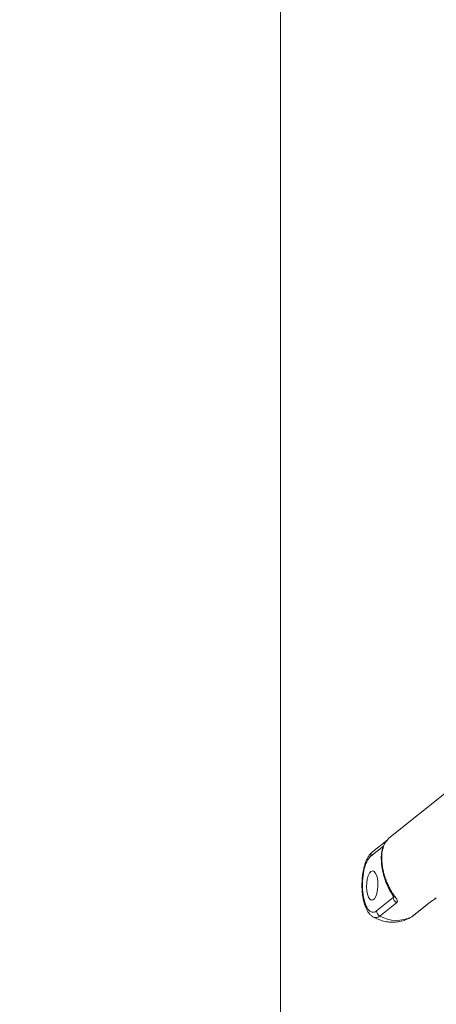
# Model space of a CAD drawing. Units: millimetres. Extents: x 5827.1 to 5837.4, y 3428.7 to 3437.2.
# Drawn here: x 5829.9 to 5830, y 3431.3 to 3431.7 of the extents above; entities that cross this region are included whole.
import ezdxf

# ---------------------------------------------------------------- set-up
doc = ezdxf.new("R2010")
doc.units = ezdxf.units.MM

msp = doc.modelspace()

# ---------------------------------------------------------------- linework, layer by layer
at = {"color": 7, "linetype": 'Continuous', "lineweight": 15}
for p, q in [((5829.967757083731, 3433.697362288996, 0.3034205317279657), (5829.967757083731, 3430.968215957448, 0.3034205317279657)), ((5830.025620319205, 3431.412402159502, 0.3034205317279657), (5830.004767753439, 3431.39576772504, 0.3034205317279657)), ((5830.004041530447, 3431.395008793999, 0.3034205317279657), (5829.99915490325, 3431.391110661407, 0.3034205317279657)), ((5830.003991939383, 3431.394934481908, 0.3034205317279657), (5830.003820278006, 3431.394675313462, 0.3034205317279657)), ((5830.004781581717, 3431.395753032495, 0.3034205317279657), (5830.004039146262, 3431.394920817544, 0.3034205317279657)), ((5830.006228782492, 3431.375476918151, 0.3034205317279657), (5830.000510551291, 3431.37091549762, 0.3034205317279657)), ((5830.007409431296, 3431.373755811681, 0.3034205317279657), (5830.001691676932, 3431.369194391151, 0.3034205317279657)), ((5830.01256499465, 3431.368940728684, 0.3034205317279657), (5830.018283225852, 3431.373502149214, 0.3034205317279657)), ((5830.012798644858, 3431.369094456513, 0.3034205317279657), (5830.018516876059, 3431.373655877043, 0.3034205317279657)), ((5830.018516876059, 3431.373655877043, 0.3034205317279657), (5830.018580772238, 3431.373709606905, 0.3034205317279657)), ((5830.020816184836, 3431.375312226792, 0.3034205317279657), (5830.020967342215, 3431.375457237442, 0.3034205317279657)), ((5829.999276973563, 3431.368961959113, 0.3034205317279657), (5829.999182082968, 3431.369022919764, 0.3034205317279657)), ((5830.012142993765, 3431.368658038755, 0.3034205317279657), (5830.01256499465, 3431.368940728684, 0.3034205317279657))]:
    msp.add_line(p, q, dxfattribs=at)
at = {"color": 8, "linetype": 'Continuous', "lineweight": 15}
for p, q in [((5829.998561717825, 3431.389590113391, 0.3034205317279657), (5830.002933837729, 3431.393077949961, 0.3034205317279657)), ((5830.006228782492, 3431.375476918151, 0.3034205317279657), (5830.006160117941, 3431.376132416506, 0.3034205317279657))]:
    msp.add_line(p, q, dxfattribs=at)
at = {"color": 7, "linetype": 'Continuous', "lineweight": 15, "elevation": 0.3034205317279657, "flags": 128}
for points in [[(5830.002261497336, 3431.386807742496), (5830.00225911315, 3431.386822028984), (5830.002258636313, 3431.386825225283)], [(5829.998575546103, 3431.384396060337), (5829.998082973319, 3431.383811625619), (5829.997663833456, 3431.38291714244), (5829.997349120932, 3431.38177895077), (5829.997162200766, 3431.380481465687), (5829.997116901236, 3431.379120915164), (5829.997217037039, 3431.37779820614), (5829.997454501944, 3431.376611436684), (5829.997812129813, 3431.375648624231), (5829.998263217764, 3431.374981178869), (5829.998774387198, 3431.374658594807), (5829.999307491141, 3431.374704807033), (5829.999823428946, 3431.375116377105), (5830.000284053641, 3431.375862787445), (5830.000654556113, 3431.376888680239), (5830.000907279807, 3431.378117970158), (5830.001024581748, 3431.379459480722), (5830.000996925192, 3431.380813724329), (5830.000826694327, 3431.3820802597), (5830.000526286917, 3431.383165157367), (5830.00011811431, 3431.383987947334), (5829.999632694083, 3431.384487616797), (5829.999105312186, 3431.384627102841), (5829.998575546103, 3431.384396060337)]]:
    msp.add_lwpolyline(points, dxfattribs=at)
at = {"color": 8, "linetype": 'Continuous', "lineweight": 15, "elevation": 0.3034205317279657, "flags": 128}
for points in [[(5830.018283225852, 3431.373502149214), (5830.018485881644, 3431.373631722261), (5830.018516876059, 3431.373655877043)], [(5830.012798644858, 3431.369094456513), (5830.012767650443, 3431.369070301731), (5830.01256499465, 3431.368940728684)]]:
    msp.add_lwpolyline(points, dxfattribs=at)
at = {"color": 8, "linetype": 'Continuous', "lineweight": 15}
for centre, radius, start, end in [((5830.000249847519, 3431.389807530846, 0.3034205317279657), 0.001702072915515685, 130.0383681375327, 187.3388337792243), ((5830.002565726494, 3431.38681251003, 0.3034205317279657), 0.000307353309276294, 121.0039866153171, 177.6289882171411), ((5830.00701080167, 3431.376619452824, 0.3034205317279657), 0.0009851736239154724, 216.4441325084117, 267.3364134944541), ((5830.000331657612, 3431.370664217471, 0.3034205317279657), 0.002002508916565474, 238.2185016588879, 312.7778565757584)]:
    msp.add_arc(centre, radius, start, end, dxfattribs=at)
at = {"color": 7, "linetype": 'Continuous', "lineweight": 15}
for centre, radius, start, end in [((5830.008450380272, 3431.375735389796, 0.3034205317279657), 0.002236583172068929, 186.6362379566363, 242.2626381593312), ((5830.002732068301, 3431.37117420217, 0.3034205317279657), 0.002236529872459577, 186.6424036492897, 242.2780584874839), ((5830.007367963317, 3431.379339265699, 0.3034205317279657), 0.01162491749328234, 240.7720016864882, 296.555188890107)]:
    msp.add_arc(centre, radius, start, end, dxfattribs=at)
for points, knots in [([(5832.126079418021, 3430.656934208204, 0.3034205317279657), (5832.125908311968, 3430.656939211087, 0.3034205317279657), (5832.117268957903, 3430.657191812764, 0.3034205317279657), (5832.100534611423, 3430.65773946259, 0.3034205317279657), (5832.076239662538, 3430.658566495607, 0.3034205317279657), (5832.05270292994, 3430.659430654498, 0.3034205317279657), (5832.029964423918, 3430.660316117019, 0.3034205317279657), (5832.008066475543, 3430.661218842033, 0.3034205317279657), (5831.987391149021, 3430.662115006604, 0.3034205317279657), (5831.967943031159, 3430.662997330994, 0.3034205317279657), (5831.949725887661, 3430.66385837648, 0.3034205317279657), (5831.933468439982, 3430.664655558744, 0.3034205317279657), (5831.919063014147, 3430.665384204068, 0.3034205317279657), (5831.906401744111, 3430.666041345239, 0.3034205317279657), (5831.89465259969, 3430.666665671232, 0.3034205317279657), (5831.883816893206, 3430.66725380739, 0.3034205317279657), (5831.873895596667, 3430.667802683679, 0.3034205317279657), (5831.864878727603, 3430.668310037742, 0.3034205317279657), (5831.854184354208, 3430.668920844982, 0.3034205317279657), (5831.841218810337, 3430.669676763983, 0.3034205317279657), (5831.825399967469, 3430.670624221167, 0.3034205317279657), (5831.808862270322, 3430.671642756192, 0.3034205317279657), (5831.791620648815, 3430.672735292585, 0.3034205317279657), (5831.773689995359, 3430.673904259247, 0.3034205317279657), (5831.754930083025, 3430.675163689787, 0.3034205317279657), (5831.735341411459, 3430.676518085845, 0.3034205317279657), (5831.714925085949, 3430.677972778521, 0.3034205317279657), (5831.693723547063, 3430.679530024154, 0.3034205317279657), (5831.659233098271, 3430.682141896242, 0.3034205317279657), (5831.611989727271, 3430.685923828817, 0.3034205317279657), (5831.554343846607, 3430.690906678953, 0.3034205317279657), (5831.499174518936, 3430.696012965737, 0.3034205317279657), (5831.446337620785, 3430.701212016244, 0.3034205317279657), (5831.393731585596, 3430.706697220683, 0.3034205317279657), (5831.341064319698, 3430.712502673839, 0.3034205317279657), (5831.294312483152, 3430.717940398035, 0.3034205317279657), (5831.253487887798, 3430.722898274807, 0.3034205317279657), (5831.218609133108, 3430.727278077489, 0.3034205317279657), (5831.183647857609, 3430.731814808836, 0.3034205317279657), (5831.148798729467, 3430.736485329699, 0.3034205317279657), (5831.114359074376, 3430.741248577701, 0.3034205317279657), (5831.080442817804, 3430.746083958404, 0.3034205317279657), (5831.047163575365, 3430.750970161323, 0.3034205317279657), (5831.014530408213, 3430.755899798892, 0.3034205317279657), (5830.988996615589, 3430.759864178674, 0.3034205317279657), (5830.970283185458, 3430.76282390814, 0.3034205317279657), (5830.958139215485, 3430.764764334294, 0.3034205317279657), (5830.946255692837, 3430.766682263022, 0.3034205317279657), (5830.934927199617, 3430.768528576225, 0.3034205317279657), (5830.924445520366, 3430.770252321444, 0.3034205317279657), (5830.915353240141, 3430.771759987721, 0.3034205317279657), (5830.90755745131, 3430.773061466357, 0.3034205317279657), (5830.900967027065, 3430.7741681882, 0.3034205317279657), (5830.895109049128, 3430.775156610722, 0.3034205317279657), (5830.889981990099, 3430.776025863774, 0.3034205317279657), (5830.885448167543, 3430.776797339691, 0.3034205317279657), (5830.881048918462, 3430.777548652756, 0.3034205317279657), (5830.876120283449, 3430.778393162553, 0.3034205317279657), (5830.870280809947, 3430.779398351445, 0.3034205317279657), (5830.863470950228, 3430.780576512991, 0.3034205317279657), (5830.855838111823, 3430.781904658458, 0.3034205317279657), (5830.847384926345, 3430.783385265538, 0.3034205317279657), (5830.837901444504, 3430.785058143671, 0.3034205317279657), (5830.82735781009, 3430.786932914559, 0.3034205317279657), (5830.815725172987, 3430.789019951864, 0.3034205317279657), (5830.803221154427, 3430.791284851549, 0.3034205317279657), (5830.790131270352, 3430.793680429977, 0.3034205317279657), (5830.776786779779, 3430.796148494302, 0.3034205317279657), (5830.757516623147, 3430.799750102721, 0.3034205317279657), (5830.732524018048, 3430.804503341223, 0.3034205317279657), (5830.700088271959, 3430.810822050211, 0.3034205317279657), (5830.666317058737, 3430.817572133981, 0.3034205317279657), (5830.631298947774, 3430.824765035477, 0.3034205317279657), (5830.595439658898, 3430.832329447957, 0.3034205317279657), (5830.558629258126, 3430.840312491458, 0.3034205317279657), (5830.520614060651, 3430.848799320011, 0.3034205317279657), (5830.48262472281, 3430.857528459353, 0.3034205317279657), (5830.444530525279, 3430.866538311273, 0.3034205317279657), (5830.406354346252, 3430.875832532177, 0.3034205317279657), (5830.374225174479, 3430.883885401999, 0.3034205317279657), (5830.348075221456, 3430.890586720131, 0.3034205317279657), (5830.327871187429, 3430.895844869199, 0.3034205317279657), (5830.307880456673, 3430.901128357586, 0.3034205317279657), (5830.288441223356, 3430.906345130672, 0.3034205317279657), (5830.26998236835, 3430.911371751777, 0.3034205317279657), (5830.252605887576, 3430.916169568139, 0.3034205317279657), (5830.236285640302, 3430.92073428692, 0.3034205317279657), (5830.220897512596, 3430.925091829427, 0.3034205317279657), (5830.207942541747, 3430.928803036623, 0.3034205317279657), (5830.197228832747, 3430.931900496531, 0.3034205317279657), (5830.188572832671, 3430.934420161918, 0.3034205317279657), (5830.180306247167, 3430.936842874614, 0.3034205317279657), (5830.17242508767, 3430.9391671094, 0.3034205317279657), (5830.164785801836, 3430.94143341772, 0.3034205317279657), (5830.157091214101, 3430.943730059303, 0.3034205317279657), (5830.14792873214, 3430.946481559138, 0.3034205317279657), (5830.137002986503, 3430.949788398796, 0.3034205317279657), (5830.124183428496, 3430.95370674172, 0.3034205317279657), (5830.110441647197, 3430.95795177233, 0.3034205317279657), (5830.095793497787, 3430.962528325434, 0.3034205317279657), (5830.080256532145, 3430.967441727343, 0.3034205317279657), (5830.063849849733, 3430.972697552049, 0.3034205317279657), (5830.046593940489, 3430.978301605073, 0.3034205317279657), (5830.029896291252, 3430.983803062851, 0.3034205317279657), (5830.013958442419, 3430.989125696478, 0.3034205317279657), (5829.999210998677, 3430.994112226281, 0.3034205317279657), (5829.984736305584, 3430.999066399879, 0.3034205317279657), (5829.969457408392, 3431.004359111784, 0.3034205317279657), (5829.953506497735, 3431.009957918949, 0.3034205317279657), (5829.937004253343, 3431.015834650691, 0.3034205317279657), (5829.921342141789, 3431.021489483421, 0.3034205317279657), (5829.906504932881, 3431.026917804482, 0.3034205317279657), (5829.89247741075, 3431.032115078022, 0.3034205317279657), (5829.879244787449, 3431.037076864054, 0.3034205317279657), (5829.867613857521, 3431.041488400696, 0.3034205317279657), (5829.857485766437, 3431.045366737229, 0.3034205317279657), (5829.848781534251, 3431.04872722372, 0.3034205317279657), (5829.840622209707, 3431.051901428904, 0.3034205317279657), (5829.833013036575, 3431.054882795883, 0.3034205317279657), (5829.825948105086, 3431.057669881175, 0.3034205317279657), (5829.819232554371, 3431.060335272661, 0.3034205317279657), (5829.81248707733, 3431.063028944091, 0.3034205317279657), (5829.805333703703, 3431.065904050296, 0.3034205317279657), (5829.79758454812, 3431.06903960445, 0.3034205317279657), (5829.789270961656, 3431.072429655346, 0.3034205317279657), (5829.780435918981, 3431.076061245046, 0.3034205317279657), (5829.771184559157, 3431.079897020967, 0.3034205317279657), (5829.761541971096, 3431.083931578649, 0.3034205317279657), (5829.751522030443, 3431.088163618452, 0.3034205317279657), (5829.741080942036, 3431.092617434704, 0.3034205317279657), (5829.730151258818, 3431.097328927012, 0.3034205317279657), (5829.718756456539, 3431.102295337777, 0.3034205317279657), (5829.707138138265, 3431.107418698888, 0.3034205317279657), (5829.695669808709, 3431.112536043087, 0.3034205317279657), (5829.684624380544, 3431.117521601931, 0.3034205317279657), (5829.67405742294, 3431.122344954386, 0.3034205317279657), (5829.663959715333, 3431.127004392036, 0.3034205317279657), (5829.654321425576, 3431.131497701616, 0.3034205317279657), (5829.645135963727, 3431.135823758367, 0.3034205317279657), (5829.636393812551, 3431.139980573158, 0.3034205317279657), (5829.628087544189, 3431.143966832872, 0.3034205317279657), (5829.620127696895, 3431.147820984103, 0.3034205317279657), (5829.612231806355, 3431.151677459869, 0.3034205317279657), (5829.604115827755, 3431.155676328459, 0.3034205317279657), (5829.595276808673, 3431.160072788416, 0.3034205317279657), (5829.585691204508, 3431.164890540646, 0.3034205317279657), (5829.57534933426, 3431.170149852517, 0.3034205317279657), (5829.564539833933, 3431.175714996088, 0.3034205317279657), (5829.553281114878, 3431.181588237304, 0.3034205317279657), (5829.543493095778, 3431.186764667892, 0.3034205317279657), (5829.535261997522, 3431.19116708493, 0.3034205317279657), (5829.528674556471, 3431.194718601997, 0.3034205317279657), (5829.521973721421, 3431.198361394671, 0.3034205317279657), (5829.515200680761, 3431.2020747762, 0.3034205317279657), (5829.508525345097, 3431.205766869675, 0.3034205317279657), (5829.501775158258, 3431.209531686732, 0.3034205317279657), (5829.495140266536, 3431.213265305329, 0.3034205317279657), (5829.488677166289, 3431.216934256548, 0.3034205317279657), (5829.482768485086, 3431.220316576477, 0.3034205317279657), (5829.477403094947, 3431.223410809491, 0.3034205317279657), (5829.472573035001, 3431.22621618345, 0.3034205317279657), (5829.468268754311, 3431.22873144155, 0.3034205317279657), (5829.464483369604, 3431.230955868463, 0.3034205317279657), (5829.461394621309, 3431.232779973235, 0.3034205317279657), (5829.458930940506, 3431.234239964673, 0.3034205317279657), (5829.456992267007, 3431.235393014323, 0.3034205317279657), (5829.455131315496, 3431.236501969826, 0.3034205317279657), (5829.452876100627, 3431.237849450976, 0.3034205317279657), (5829.449966578344, 3431.239594390828, 0.3034205317279657), (5829.446308509576, 3431.241798649279, 0.3034205317279657), (5829.442084207352, 3431.244358882351, 0.3034205317279657), (5829.437301777788, 3431.247275724687, 0.3034205317279657), (5829.431972613015, 3431.250550298128, 0.3034205317279657), (5829.426108497488, 3431.254183574716, 0.3034205317279657), (5829.417929236047, 3431.259297739122, 0.3034205317279657), (5829.407785680518, 3431.265730427577, 0.3034205317279657), (5829.396042328971, 3431.273316396126, 0.3034205317279657), (5829.383425710416, 3431.281617726523, 0.3034205317279657), (5829.370078115079, 3431.290589020959, 0.3034205317279657), (5829.356137038451, 3431.300188051444, 0.3034205317279657), (5829.342924517562, 3431.309504483197, 0.3034205317279657), (5829.330386306721, 3431.318553711233, 0.3034205317279657), (5829.320611963518, 3431.32577155128, 0.3034205317279657), (5829.313351884138, 3431.331221283195, 0.3034205317279657), (5829.308412349792, 3431.334966057545, 0.3034205317279657), (5829.303601007355, 3431.338648932659, 0.3034205317279657), (5829.299004099557, 3431.342201766523, 0.3034205317279657), (5829.295152996312, 3431.345206440018, 0.3034205317279657), (5829.292039116541, 3431.347652800821, 0.3034205317279657), (5829.289591465243, 3431.349586403592, 0.3034205317279657), (5829.287302646146, 3431.351403787105, 0.3034205317279657), (5829.285153218644, 3431.353118159413, 0.3034205317279657), (5829.283011216577, 3431.354834718056, 0.3034205317279657), (5829.280526970764, 3431.35683480675, 0.3034205317279657), (5829.277522771671, 3431.359267644435, 0.3034205317279657), (5829.273940257784, 3431.362190768261, 0.3034205317279657), (5829.269937698753, 3431.36548474644, 0.3034205317279657), (5829.265536321203, 3431.369141548939, 0.3034205317279657), (5829.26090005562, 3431.37303472754, 0.3034205317279657), (5829.256232232006, 3431.376998553265, 0.3034205317279657), (5829.25171778851, 3431.380874953265, 0.3034205317279657), (5829.246626462375, 3431.385294722226, 0.3034205317279657), (5829.241053414908, 3431.390196557488, 0.3034205317279657), (5829.23509800669, 3431.395519670748, 0.3034205317279657), (5829.229566876384, 3431.400537626953, 0.3034205317279657), (5829.222713119545, 3431.406845605852, 0.3034205317279657), (5829.214587559269, 3431.414480659291, 0.3034205317279657), (5829.207509328504, 3431.42131873022, 0.3034205317279657), (5829.202943412178, 3431.425805797638, 0.3034205317279657), (5829.200769333104, 3431.427957959879, 0.3034205317279657), (5829.198766325553, 3431.42995316483, 0.3034205317279657), (5829.196939210881, 3431.431784687331, 0.3034205317279657), (5829.195254256933, 3431.433482004748, 0.3034205317279657), (5829.193516238943, 3431.435243057887, 0.3034205317279657), (5829.191549204918, 3431.437246563291, 0.3034205317279657), (5829.189214172354, 3431.4396425389, 0.3034205317279657), (5829.186536948288, 3431.442411953514, 0.3034205317279657), (5829.183778372942, 3431.44529334302, 0.3034205317279657), (5829.180985281651, 3431.448238680236, 0.3034205317279657), (5829.178269482007, 3431.45113006485, 0.3034205317279657), (5829.175548786055, 3431.454053764895, 0.3034205317279657), (5829.172606388694, 3431.457248319794, 0.3034205317279657), (5829.169549716587, 3431.460602563576, 0.3034205317279657), (5829.166434479501, 3431.464064034481, 0.3034205317279657), (5829.163632033738, 3431.467212461485, 0.3034205317279657), (5829.161134812062, 3431.470048068559, 0.3034205317279657), (5829.158634843752, 3431.47291276432, 0.3034205317279657), (5829.155935641489, 3431.476037862818, 0.3034205317279657), (5829.152848763682, 3431.479655068403, 0.3034205317279657), (5829.149479572204, 3431.483657009617, 0.3034205317279657), (5829.145856752296, 3431.488026419535, 0.3034205317279657), (5829.142017821767, 3431.492735907099, 0.3034205317279657), (5829.137991640932, 3431.497757675956, 0.3034205317279657), (5829.135294285969, 3431.501207923893, 0.3034205317279657), (5829.133906699973, 3431.502982816626, 0.3034205317279657)], [0, 0, 0, 0, 0.0001228138252411723, 0.006201020374474612, 0.01202181059897704, 0.01758341754984028, 0.02313003478350838, 0.02838849476569565, 0.03335712128486718, 0.03803421179271668, 0.04241841520058416, 0.04650834026656319, 0.04977877882941655, 0.05283130644703736, 0.0556652888019982, 0.05828011832873915, 0.06067518546547783, 0.06284996235396292, 0.06481209100378282, 0.06842390809001522, 0.072251133567627, 0.07629455045364694, 0.08044135564613368, 0.08479468904515186, 0.08935514222388462, 0.09412353269897444, 0.09910062546604391, 0.104287124266794, 0.1096535249159258, 0.1244059738693652, 0.1390427817748102, 0.1522453794881519, 0.1653465330518749, 0.1784239497677128, 0.1916373818685433, 0.204990662427396, 0.213809316026303, 0.2226873649717148, 0.2316245781277112, 0.2406179699446276, 0.2495258736409954, 0.2582667128683869, 0.2669746676942768, 0.2755076620195516, 0.2838643297225842, 0.2870989173082817, 0.2903060899079735, 0.2934857405130094, 0.2965316430705932, 0.2993151583379274, 0.3018356818744097, 0.3037865901442731, 0.3055438153683936, 0.3071074597242931, 0.3084771212740351, 0.3096529251318044, 0.310743863399041, 0.312008260260717, 0.3136119923711102, 0.3154390490530042, 0.3174894917963508, 0.3197634321169959, 0.3222610921737725, 0.3251548844065991, 0.3283005948977918, 0.3316987794126836, 0.3353214002149275, 0.3389684929204364, 0.3426008278221566, 0.3511036986329658, 0.3595232615024432, 0.3694370180513368, 0.3792307584624556, 0.3889034913388573, 0.3997477418484705, 0.4105967070094575, 0.4215817123479446, 0.4327019022386879, 0.4439564869797932, 0.4553443431198859, 0.461410617874741, 0.4675136211753173, 0.4736505637883558, 0.4796307517592887, 0.4853364518643244, 0.4906729362780983, 0.4957445862817041, 0.5005511564770844, 0.5050927809865786, 0.5079438976931696, 0.510679778295108, 0.5133002009277099, 0.5158054263993512, 0.5181954502298232, 0.5206044653504744, 0.5231828439848581, 0.5270048262252339, 0.5311468614639938, 0.5356087427232621, 0.540390287125915, 0.545491145877411, 0.5509109388528799, 0.5566492212004988, 0.5627055980992134, 0.5676868960621531, 0.5727703872210401, 0.5777162015115378, 0.5825121103659048, 0.5885170814804345, 0.5942697042622589, 0.5997703035579157, 0.6050190576862954, 0.6100162767794336, 0.6147622879532743, 0.6192573120736916, 0.6226131048799421, 0.6257923707026735, 0.6287816305975025, 0.6315810764766268, 0.6341908254064422, 0.6366112005246094, 0.6390506908905186, 0.641721802688022, 0.6446295522120855, 0.6477725353668607, 0.6511235927780098, 0.6546697138122975, 0.6583420098868689, 0.6622018900059455, 0.6662489580081294, 0.6704827745316221, 0.6749951091614311, 0.6796799392094853, 0.684279689729189, 0.688718425663191, 0.6929963955670757, 0.6971138519208391, 0.7010712246496605, 0.7048686182343182, 0.7085064511474585, 0.7119849525530686, 0.7153043408304998, 0.7185687446364837, 0.7220274580795417, 0.7256909648733686, 0.7299568061862757, 0.7344691333667748, 0.7392272607549621, 0.7442303618738964, 0.7494776408281567, 0.7524054878033141, 0.7554038126699609, 0.7584724214215791, 0.7616111354127745, 0.7647670929353513, 0.7677609080123284, 0.7710623686311359, 0.7741188692431744, 0.7769308570685747, 0.7794988394818488, 0.7818231719741114, 0.7839043534575261, 0.7857427030144356, 0.787338517655596, 0.7884224573419731, 0.7893568867736043, 0.7901910883715445, 0.7911657710121894, 0.7926893402268959, 0.7945038582852851, 0.7966089060600723, 0.7990040842296952, 0.8016888021258896, 0.8046624310390929, 0.8079242974820217, 0.8142206649541545, 0.8203798397479749, 0.8263942610996877, 0.83436346883035, 0.8420659626598492, 0.8495037097050431, 0.8567075579849807, 0.8636940181809415, 0.8666994563792277, 0.8696630877487573, 0.8725850792600186, 0.8754333255376789, 0.8780787936788269, 0.8796940254975604, 0.8812168508769692, 0.88264741194546, 0.8839858676175231, 0.8852639400069298, 0.8866981348725642, 0.8887052202782175, 0.8910021357961342, 0.893588204125861, 0.8964627037013787, 0.8996054358263996, 0.9027369132476244, 0.905765947904906, 0.9086928270237256, 0.913086585633318, 0.9172298234689036, 0.9211236433486575, 0.9247901882017515, 0.9319266956817435, 0.9388812083755463, 0.940659831657402, 0.942327306345916, 0.9438680231937482, 0.9452821804985337, 0.9465700078999153, 0.9478002456695354, 0.9493630605725674, 0.9512144411385, 0.953353800900839, 0.9557804176187745, 0.957888044483207, 0.9601717361927549, 0.9624696788921528, 0.964647738110357, 0.967551975835159, 0.970213033902478, 0.9726316708155028, 0.9748085138810066, 0.9767444164193698, 0.979225216327536, 0.9820027264396286, 0.9850759465719037, 0.9884432802401112, 0.9920658343927649, 0.995918469298199, 1, 1, 1, 1]), ([(5829.0722578543, 3431.460969648291, 0.3034205317279657), (5829.07343493494, 3431.459433181154, 0.3034205317279657), (5829.075699236306, 3431.456477542839, 0.3034205317279657), (5829.079020150261, 3431.452227957951, 0.3034205317279657), (5829.082100303021, 3431.448335710386, 0.3034205317279657), (5829.084934301891, 3431.444801620686, 0.3034205317279657), (5829.087509433712, 3431.441625474076, 0.3034205317279657), (5829.09024167503, 3431.438289086935, 0.3034205317279657), (5829.093237577028, 3431.434672177453, 0.3034205317279657), (5829.09661610468, 3431.430648207115, 0.3034205317279657), (5829.100444182995, 3431.426145760279, 0.3034205317279657), (5829.104761979365, 3431.421146325331, 0.3034205317279657), (5829.109663392957, 3431.41556918491, 0.3034205317279657), (5829.114842849242, 3431.409778428364, 0.3034205317279657), (5829.119301170618, 3431.404886282998, 0.3034205317279657), (5829.122928990776, 3431.400957536396, 0.3034205317279657), (5829.125618210757, 3431.398072140299, 0.3034205317279657), (5829.128388190069, 3431.395125528036, 0.3034205317279657), (5829.13118407761, 3431.392177286661, 0.3034205317279657), (5829.133862617589, 3431.389378414723, 0.3034205317279657), (5829.136290418121, 3431.386861453944, 0.3034205317279657), (5829.138390418317, 3431.384699907929, 0.3034205317279657), (5829.140172664036, 3431.382875609309, 0.3034205317279657), (5829.141639064509, 3431.381381869811, 0.3034205317279657), (5829.142796139072, 3431.380208374412, 0.3034205317279657), (5829.14378397031, 3431.379209197376, 0.3034205317279657), (5829.144771889652, 3431.378212127338, 0.3034205317279657), (5829.145929403849, 3431.377048427409, 0.3034205317279657), (5829.147289770985, 3431.375685244625, 0.3034205317279657), (5829.148855710634, 3431.374122680494, 0.3034205317279657), (5829.15076642348, 3431.372225684099, 0.3034205317279657), (5829.153055004092, 3431.369965905358, 0.3034205317279657), (5829.155759477676, 3431.367315544769, 0.3034205317279657), (5829.158777535213, 3431.364381177341, 0.3034205317279657), (5829.162104548327, 3431.3611746721, 0.3034205317279657), (5829.169280322887, 3431.35432432957, 0.3034205317279657), (5829.17993130825, 3431.344398275344, 0.3034205317279657), (5829.19430506422, 3431.331476820124, 0.3034205317279657), (5829.20522999402, 3431.321981012463, 0.3034205317279657), (5829.212932949415, 3431.315425325855, 0.3034205317279657), (5829.217200855419, 3431.311828048594, 0.3034205317279657), (5829.221516163646, 3431.308224315158, 0.3034205317279657), (5829.225850189307, 3431.304638659153, 0.3034205317279657), (5829.230084055442, 3431.301168404799, 0.3034205317279657), (5829.234088574679, 3431.297914947933, 0.3034205317279657), (5829.237863377373, 3431.294872081629, 0.3034205317279657), (5829.241371561896, 3431.292065374238, 0.3034205317279657), (5829.244580844011, 3431.289515235353, 0.3034205317279657), (5829.247353924387, 3431.287325190955, 0.3034205317279657), (5829.249683780185, 3431.285494748819, 0.3034205317279657), (5829.251443052975, 3431.284117846987, 0.3034205317279657), (5829.252764147845, 3431.283087225558, 0.3034205317279657), (5829.253895059007, 3431.282206734169, 0.3034205317279657), (5829.255211264583, 3431.28118410666, 0.3034205317279657), (5829.256832192657, 3431.279928622228, 0.3034205317279657), (5829.258748197421, 3431.278449387954, 0.3034205317279657), (5829.260959223533, 3431.276749410838, 0.3034205317279657), (5829.263463898166, 3431.274831620902, 0.3034205317279657), (5829.266250825951, 3431.272709419528, 0.3034205317279657), (5829.271745888138, 3431.268547339111, 0.3034205317279657), (5829.279757350236, 3431.262556238155, 0.3034205317279657), (5829.289224141776, 3431.255611517332, 0.3034205317279657), (5829.297449026406, 3431.249671208393, 0.3034205317279657), (5829.304538235386, 3431.244614304881, 0.3034205317279657), (5829.311694019719, 3431.239570921561, 0.3034205317279657), (5829.319109740974, 3431.234407130689, 0.3034205317279657), (5829.327076966223, 3431.228928586063, 0.3034205317279657), (5829.335626156036, 3431.223127797989, 0.3034205317279657), (5829.344788925292, 3431.216998463637, 0.3034205317279657), (5829.354420181031, 3431.21064999112, 0.3034205317279657), (5829.364375230125, 3431.20418549551, 0.3034205317279657), (5829.374415896416, 3431.197764148834, 0.3034205317279657), (5829.384843763542, 3431.191192424384, 0.3034205317279657), (5829.395529851915, 3431.184559617134, 0.3034205317279657), (5829.406430765966, 3431.177899156858, 0.3034205317279657), (5829.416917386935, 3431.171585794203, 0.3034205317279657), (5829.426350241969, 3431.165985659162, 0.3034205317279657), (5829.434759291829, 3431.161052499361, 0.3034205317279657), (5829.442179496597, 3431.156742406802, 0.3034205317279657), (5829.44929365969, 3431.152649260622, 0.3034205317279657), (5829.456136516108, 3431.148747821053, 0.3034205317279657), (5829.462926823241, 3431.144908723792, 0.3034205317279657), (5829.469964101278, 3431.140964468979, 0.3034205317279657), (5829.477511371856, 3431.13677255059, 0.3034205317279657), (5829.485650734137, 3431.132295018849, 0.3034205317279657), (5829.494013480648, 3431.12774224137, 0.3034205317279657), (5829.502560344095, 3431.123136389579, 0.3034205317279657), (5829.511252616452, 3431.118499633398, 0.3034205317279657), (5829.520401125254, 3431.113670289767, 0.3034205317279657), (5829.529841619634, 3431.108741558592, 0.3034205317279657), (5829.539390588132, 3431.103810290132, 0.3034205317279657), (5829.548904546576, 3431.098950935995, 0.3034205317279657), (5829.560934234903, 3431.092871358021, 0.3034205317279657), (5829.575460874572, 3431.085637862286, 0.3034205317279657), (5829.592478262261, 3431.0773212538, 0.3034205317279657), (5829.609666206144, 3431.069072055364, 0.3034205317279657), (5829.627054420204, 3431.060877242478, 0.3034205317279657), (5829.644843597267, 3431.052645250817, 0.3034205317279657), (5829.662858304454, 3431.044458969623, 0.3034205317279657), (5829.681284418579, 3431.036236531153, 0.3034205317279657), (5829.696740821956, 3431.029464323116, 0.3034205317279657), (5829.709061500451, 3431.024139032957, 0.3034205317279657), (5829.718106092509, 3431.020263061942, 0.3034205317279657), (5829.727241470962, 3431.016382165394, 0.3034205317279657), (5829.736337342738, 3431.012551315678, 0.3034205317279657), (5829.745209563553, 3431.008846670951, 0.3034205317279657), (5829.754131069866, 3431.005151520354, 0.3034205317279657), (5829.762984764512, 3431.001514697715, 0.3034205317279657), (5829.771703017551, 3430.997963201261, 0.3034205317279657), (5829.779750864041, 3430.994709801704, 0.3034205317279657), (5829.787616234134, 3430.991552824424, 0.3034205317279657), (5829.795636989689, 3430.988355520218, 0.3034205317279657), (5829.804189239178, 3430.984972523987, 0.3034205317279657), (5829.813145733432, 3430.98145668163, 0.3034205317279657), (5829.822540573574, 3430.977799551531, 0.3034205317279657), (5829.832429655293, 3430.973982054303, 0.3034205317279657), (5829.843266404089, 3430.969836300435, 0.3034205317279657), (5829.855207619088, 3430.965312807873, 0.3034205317279657), (5829.868364793933, 3430.960383842942, 0.3034205317279657), (5829.88244716113, 3430.955169830681, 0.3034205317279657), (5829.897471164163, 3430.949675816221, 0.3034205317279657), (5829.913455623013, 3430.943907373737, 0.3034205317279657), (5829.930418482251, 3430.937870212357, 0.3034205317279657), (5829.947009556079, 3430.932050838562, 0.3034205317279657), (5829.963101282926, 3430.926482788887, 0.3034205317279657), (5829.978400582511, 3430.921254939154, 0.3034205317279657), (5829.993790560693, 3430.916062078757, 0.3034205317279657), (5830.008876668554, 3430.911035232394, 0.3034205317279657), (5830.023420049541, 3430.906247020099, 0.3034205317279657), (5830.037406968127, 3430.9016941997, 0.3034205317279657), (5830.051516113318, 3430.897152211308, 0.3034205317279657), (5830.065669986105, 3430.892646517061, 0.3034205317279657), (5830.079791464627, 3430.888202780981, 0.3034205317279657), (5830.093095034954, 3430.884061595522, 0.3034205317279657), (5830.105566606914, 3430.880218484124, 0.3034205317279657), (5830.117193720694, 3430.876669296377, 0.3034205317279657), (5830.127784606501, 3430.873464583974, 0.3034205317279657), (5830.137566606936, 3430.870527615577, 0.3034205317279657), (5830.147014097432, 3430.867711645977, 0.3034205317279657), (5830.156791090412, 3430.864818814348, 0.3034205317279657), (5830.16714420083, 3430.86177913659, 0.3034205317279657), (5830.178687074144, 3430.858418001735, 0.3034205317279657), (5830.191494226134, 3430.854723292385, 0.3034205317279657), (5830.205643451741, 3430.850684464966, 0.3034205317279657), (5830.220594705535, 3430.846463845639, 0.3034205317279657), (5830.236358010668, 3430.842065961881, 0.3034205317279657), (5830.252838083205, 3430.837524365478, 0.3034205317279657), (5830.270033598644, 3430.832846049006, 0.3034205317279657), (5830.287781532231, 3430.828080906162, 0.3034205317279657), (5830.305912016873, 3430.823279128777, 0.3034205317279657), (5830.332452237701, 3430.81634640204, 0.3034205317279657), (5830.367341818097, 3430.807441301199, 0.3034205317279657), (5830.410696495263, 3430.796730884876, 0.3034205317279657), (5830.452445266693, 3430.786746779732, 0.3034205317279657), (5830.49254058785, 3430.777448260982, 0.3034205317279657), (5830.53105307816, 3430.768770761051, 0.3034205317279657), (5830.569874318261, 3430.760273992361, 0.3034205317279657), (5830.609344297499, 3430.751885931025, 0.3034205317279657), (5830.649703378756, 3430.743564728354, 0.3034205317279657), (5830.690129757487, 3430.735485212143, 0.3034205317279657), (5830.730579187, 3430.727648572592, 0.3034205317279657), (5830.76159662796, 3430.721822205122, 0.3034205317279657), (5830.78339317192, 3430.717812560249, 0.3034205317279657), (5830.795399760887, 3430.715624925576, 0.3034205317279657), (5830.806623457646, 3430.713598761995, 0.3034205317279657), (5830.817024752229, 3430.711736940324, 0.3034205317279657), (5830.82660055111, 3430.710036327077, 0.3034205317279657), (5830.835346427236, 3430.708494394976, 0.3034205317279657), (5830.843259660155, 3430.707108423292, 0.3034205317279657), (5830.850337695475, 3430.70587619695, 0.3034205317279657), (5830.856577258423, 3430.704795568034, 0.3034205317279657), (5830.86167545757, 3430.703916757025, 0.3034205317279657), (5830.865904497333, 3430.703190425738, 0.3034205317279657), (5830.869728504992, 3430.702535588397, 0.3034205317279657), (5830.873914789206, 3430.701820870187, 0.3034205317279657), (5830.87865441782, 3430.701014723266, 0.3034205317279657), (5830.884511419928, 3430.700022406892, 0.3034205317279657), (5830.891602765962, 3430.698827279489, 0.3034205317279657), (5830.900045976083, 3430.697413301339, 0.3034205317279657), (5830.909394457226, 3430.695859171282, 0.3034205317279657), (5830.91964296165, 3430.694168804802, 0.3034205317279657), (5830.934318101385, 3430.691769413213, 0.3034205317279657), (5830.953273884098, 3430.688712927466, 0.3034205317279657), (5830.977883158526, 3430.684818931825, 0.3034205317279657), (5831.004505497958, 3430.680695454783, 0.3034205317279657), (5831.033211985085, 3430.676354192959, 0.3034205317279657), (5831.064926589315, 3430.671675430469, 0.3034205317279657), (5831.099774530144, 3430.66667998946, 0.3034205317279657), (5831.137713406013, 3430.661418557127, 0.3034205317279657), (5831.176087260958, 3430.656276639467, 0.3034205317279657), (5831.214536762242, 3430.651302813999, 0.3034205317279657), (5831.256776836639, 3430.646031407916, 0.3034205317279657), (5831.302791662662, 3430.64052709055, 0.3034205317279657), (5831.352562952267, 3430.634859944682, 0.3034205317279657), (5831.403299916209, 3430.62936913686, 0.3034205317279657), (5831.455290467958, 3430.624040680586, 0.3034205317279657), (5831.508863248735, 3430.618865031321, 0.3034205317279657), (5831.563079100299, 3430.613945614849, 0.3034205317279657), (5831.617939327874, 3430.609289891313, 0.3034205317279657), (5831.663244161493, 3430.605711676082, 0.3034205317279657), (5831.698322056628, 3430.60309110729, 0.3034205317279657), (5831.72255843999, 3430.601342798948, 0.3034205317279657), (5831.745631983827, 3430.599734777103, 0.3034205317279657), (5831.767542283103, 3430.598258163532, 0.3034205317279657), (5831.788289160095, 3430.596905077057, 0.3034205317279657), (5831.80502601603, 3430.595847560428, 0.3034205317279657), (5831.818028421849, 3430.595045325267, 0.3034205317279657), (5831.827575282496, 3430.594465751043, 0.3034205317279657), (5831.836798267977, 3430.593914421298, 0.3034205317279657), (5831.845809522106, 3430.593384021696, 0.3034205317279657), (5831.855004381533, 3430.592851099723, 0.3034205317279657), (5831.864855748023, 3430.592289929768, 0.3034205317279657), (5831.875719232003, 3430.59168250675, 0.3034205317279657), (5831.887668054831, 3430.591028474084, 0.3034205317279657), (5831.900789436449, 3430.590327039401, 0.3034205317279657), (5831.915095118518, 3430.589582088095, 0.3034205317279657), (5831.930596554318, 3430.588798360817, 0.3034205317279657), (5831.947215612773, 3430.587985069951, 0.3034205317279657), (5831.964949560593, 3430.587147916524, 0.3034205317279657), (5831.983673397961, 3430.58629819972, 0.3034205317279657), (5832.003370558607, 3430.585442302699, 0.3034205317279657), (5832.024023882599, 3430.584586227321, 0.3034205317279657), (5832.045738248674, 3430.583732180497, 0.3034205317279657), (5832.068674057734, 3430.582879720018, 0.3034205317279657), (5832.092841722033, 3430.582041840417, 0.3034205317279657), (5832.112711632069, 3430.581389217895, 0.3034205317279657), (5832.124480460745, 3430.581042362629, 0.3034205317279657), (5832.127773143607, 3430.580945319463, 0.3034205317279657)], [0, 0, 0, 0, 0.003185965529728164, 0.006128710181433209, 0.008827305448917827, 0.01128098916468258, 0.01348898631273764, 0.01545065378887274, 0.01824798343192859, 0.02105462855741017, 0.02388028078126863, 0.02769461845396702, 0.03156369978176018, 0.03562922711766038, 0.03991920642699019, 0.04191414253079266, 0.04395447200313998, 0.04604020999666839, 0.04817144435317332, 0.05022192952575404, 0.05199649254601092, 0.05353277305297573, 0.05483033352658925, 0.05588886872547546, 0.05672234709472022, 0.05733802201864763, 0.05802636203178364, 0.05885784141342418, 0.0598325518269434, 0.06095064502706915, 0.06221230064053154, 0.06390812935245574, 0.06580953529690929, 0.06791689717482319, 0.07023065772194718, 0.07272633928793443, 0.08271218394291203, 0.09174262946587076, 0.1008814326563104, 0.1035124293974328, 0.1061523378393129, 0.1088010947100998, 0.111458715999169, 0.1140713835126196, 0.1164775836692648, 0.1186659765246887, 0.1208211369609536, 0.1227116901213832, 0.1243372293125758, 0.1256973378560694, 0.1267916608550068, 0.1274092755038291, 0.127999070643031, 0.1287600718738995, 0.1296968459838919, 0.1308095242015672, 0.1320737078976856, 0.1335079078909214, 0.1351123927943337, 0.136839918678906, 0.1428647720938504, 0.1486148589797615, 0.1525530009528668, 0.1563496984574935, 0.1601257952935915, 0.1640637564800955, 0.1681658495922479, 0.1726964405067566, 0.1774128141688203, 0.1823155877965764, 0.1874008232092257, 0.1924372681663546, 0.1972934777211235, 0.2027844452088025, 0.2080229517371805, 0.2130078477551663, 0.2177382070299483, 0.22133871965128, 0.2247753888779624, 0.2280478529201545, 0.2311557681320784, 0.2341572438356002, 0.2373029855061131, 0.2406893282797709, 0.2443166927629271, 0.2481856632113435, 0.2517890204848667, 0.2555801044527183, 0.259559244936199, 0.2636727306713196, 0.2677493326580674, 0.2717763957611435, 0.2757536176187408, 0.2829153864235165, 0.2899084157725462, 0.2967317558226434, 0.3038532213402064, 0.310841684241087, 0.3178989788858663, 0.3250399594853966, 0.3322646131765095, 0.3356648478614633, 0.3390832561301401, 0.342519874047952, 0.345968291182175, 0.3492885867555524, 0.3524233290437875, 0.3558793054464248, 0.3590768345153674, 0.3620155720421468, 0.3646953442913351, 0.367658413363745, 0.3707336284365153, 0.3739502745771239, 0.3773086760536934, 0.3808087812186904, 0.3845055606591696, 0.3888183085254184, 0.3934235511365473, 0.3983214941250978, 0.4035124304805356, 0.40899676959471, 0.4147747214614317, 0.4208465212148385, 0.4258235589050366, 0.4309823179944948, 0.4361588048605483, 0.4411298283096092, 0.4458937188428569, 0.4504501727083043, 0.4547991383585005, 0.4596102033609432, 0.464138173188452, 0.4683828677999149, 0.4723439801802568, 0.4760213953300781, 0.4794149363402763, 0.4823544412474524, 0.4852363111829484, 0.4882870493282617, 0.4915069922612594, 0.4948961887931183, 0.4990194888076733, 0.503368413202008, 0.5079428698606553, 0.5127428633573582, 0.5177683120714028, 0.5229234920320948, 0.5282947314846252, 0.533737415511808, 0.5391517044943696, 0.5519276715906511, 0.5645404537804429, 0.5769886839888372, 0.5879631386958393, 0.5988045856694406, 0.6096045095839047, 0.6205548382543485, 0.6316604612593195, 0.6429199747949369, 0.6536519894362531, 0.6645173033524646, 0.6679277337268165, 0.6711410745851439, 0.6741301491736145, 0.6768951261516359, 0.6794361482553336, 0.6817534289610412, 0.6838471700592195, 0.6857175023463267, 0.6873645658646623, 0.6887885918822088, 0.6897509337658002, 0.690708172297843, 0.6918100349679549, 0.6930566840907185, 0.6944479536549729, 0.69642790237499, 0.6986417810314967, 0.7010895694356304, 0.7037709010777021, 0.7066792538218277, 0.712579641481809, 0.7185736879912216, 0.7258311468957749, 0.7332200643434458, 0.740739774981701, 0.750221042737091, 0.75989940956925, 0.7696432703742562, 0.7793155667614933, 0.7889161226038159, 0.8013791176467538, 0.8137177149780908, 0.8259315678657286, 0.8389262587045838, 0.852007025897331, 0.865189222310154, 0.8784697882534934, 0.8918452424206517, 0.8979513078390866, 0.9037698645066672, 0.9093023451943288, 0.9145500021403117, 0.9195140981828451, 0.9241958047017252, 0.9265542723902543, 0.9288344816497965, 0.9310366354276303, 0.9331608925836048, 0.93528749375669, 0.9376191436752844, 0.9402080956341655, 0.9430537855353524, 0.9461554342664429, 0.9495756439356575, 0.953259474017597, 0.9572059599480454, 0.9614139083698252, 0.9658821410946585, 0.9705228211177319, 0.9754120702118333, 0.9805485010122553, 0.9859307128553558, 0.9916744773020688, 0.9976706852772232, 1, 1, 1, 1]), ([(5830.003517009573, 3431.394218682279, 0.3034205317279657), (5830.003377029766, 3431.39402316008, 0.3034205317279657), (5830.002878820202, 3431.393327266643, 0.3034205317279657), (5830.002414974667, 3431.391711296365, 0.3034205317279657), (5830.00208560912, 3431.389439923615, 0.3034205317279657), (5830.002200799834, 3431.387698278107, 0.3034205317279657), (5830.002258636313, 3431.386823809673, 0.3034205317279657)], [0, 0, 0, 0, 0.115437280424908, 0.4108589529856881, 0.7041962639847291, 1, 1, 1, 1]), ([(5829.99916157897, 3431.391099690427, 0.3034205317279657), (5829.998906248662, 3431.390876621665, 0.3034205317279657), (5829.998359479758, 3431.390398938217, 0.3034205317279657), (5829.997713319394, 3431.389463193153, 0.3034205317279657), (5829.99714354085, 3431.388388852722, 0.3034205317279657), (5829.996680245084, 3431.387230827881, 0.3034205317279657), (5829.996285794081, 3431.38594611998, 0.3034205317279657), (5829.995990900641, 3431.384652111712, 0.3034205317279657), (5829.995788071583, 3431.38341729772, 0.3034205317279657), (5829.995619096224, 3431.382029540786, 0.3034205317279657), (5829.995574581579, 3431.381008100559, 0.3034205317279657), (5829.9955457228, 3431.380345902373, 0.3034205317279657)], [0, 0, 0, 0, 0.1085118610265778, 0.2323692465310311, 0.3474104071300489, 0.45909827729922, 0.567187175846464, 0.6863447455106844, 0.7753532927111074, 0.8543618728010126, 1, 1, 1, 1]), ([(5829.995823754905, 3431.377291310776, 0.3034205317279657), (5829.995565326798, 3431.379767648777, 0.3034205317279657), (5829.995708615468, 3431.382454778719, 0.3034205317279657), (5829.996735542491, 3431.387067594052, 0.3034205317279657), (5829.997577198073, 3431.388804698603, 0.3034205317279657), (5829.998561773242, 3431.389590113604, 0.3034205317279657)], [0, 0, 0, 0, 0.5, 0.5, 1, 1, 1, 1]), ([(5830.002258636313, 3431.386825452526, 0.3034205317279657), (5830.002394866472, 3431.38588424626, 0.3034205317279657), (5830.002671715529, 3431.383971512194, 0.3034205317279657), (5830.003580526071, 3431.381073999317, 0.3034205317279657), (5830.004771745178, 3431.378320134566, 0.3034205317279657), (5830.005727072441, 3431.376810715565, 0.3034205317279657), (5830.006218768912, 3431.376033834149, 0.3034205317279657)], [0, 0, 0, 0, 0.2338806950473206, 0.4752959991638561, 0.7299406017911997, 1, 1, 1, 1]), ([(5830.002407610899, 3431.387075950739, 0.3034205317279657), (5830.002418129363, 3431.386979182319, 0.3034205317279657), (5830.002439179245, 3431.38678552629, 0.3034205317279657), (5830.002476525179, 3431.3864928645, 0.3034205317279657), (5830.002518109453, 3431.38619862931, 0.3034205317279657), (5830.002564339458, 3431.385902821305, 0.3034205317279657), (5830.002615092578, 3431.385605644233, 0.3034205317279657), (5830.002670383741, 3431.385307248325, 0.3034205317279657), (5830.002730186506, 3431.385007797972, 0.3034205317279657), (5830.002794479465, 3431.384707457794, 0.3034205317279657), (5830.002863239993, 3431.384406379859, 0.3034205317279657), (5830.003037098583, 3431.38368984667, 0.3034205317279657), (5830.003364781878, 3431.382546374408, 0.3034205317279657), (5830.003914870846, 3431.381022848101, 0.3034205317279657), (5830.00456755996, 3431.379531784174, 0.3034205317279657), (5830.005149751917, 3431.378414246618, 0.3034205317279657), (5830.005614662002, 3431.377615843864, 0.3034205317279657), (5830.005928929422, 3431.377107779253, 0.3034205317279657), (5830.006259364555, 3431.376606064288, 0.3034205317279657), (5830.00660532436, 3431.376110541184, 0.3034205317279657), (5830.006844109663, 3431.375795133446, 0.3034205317279657), (5830.006965082208, 3431.375635342721, 0.3034205317279657)], [0, 0, 0, 0, 0.02304150970958155, 0.04611139996402145, 0.06921657183249194, 0.09236389482792413, 0.1155602010144817, 0.1388122792787845, 0.162126869787303, 0.1855106586507676, 0.208970272814367, 0.2325122751900851, 0.3533111757002308, 0.4784227343875121, 0.6038749507578405, 0.7362180894807431, 0.7861343598908694, 0.8374531578745971, 0.8901927159051597, 0.9443698316187463, 1, 1, 1, 1]), ([(5829.9955457228, 3431.380345902373, 0.3034205317279657), (5829.995542998111, 3431.37970659443, 0.3034205317279657), (5829.995539176297, 3431.378809862376, 0.3034205317279657), (5829.995623513166, 3431.37751638145, 0.3034205317279657), (5829.995733216539, 3431.37644798524, 0.3034205317279657), (5829.995923862545, 3431.375237115847, 0.3034205317279657), (5829.99618443186, 3431.374050519767, 0.3034205317279657), (5829.996521608063, 3431.372908803897, 0.3034205317279657), (5829.996937748949, 3431.37184487761, 0.3034205317279657), (5829.997436395322, 3431.370872826965, 0.3034205317279657), (5829.998038860341, 3431.3700258917, 0.3034205317279657), (5829.998595907969, 3431.369413502518, 0.3034205317279657), (5829.9990069725, 3431.369163621717, 0.3034205317279657), (5829.999129154044, 3431.36908934914, 0.3034205317279657)], [0, 0, 0, 0, 0.132158806912589, 0.1853739495188969, 0.2728811607443313, 0.3621374074209247, 0.4564946871500815, 0.5535048658167772, 0.6525185751696171, 0.7532097697673463, 0.8554262860035653, 0.9570280621603745, 1, 1, 1, 1]), ([(5830.000510637145, 3431.370915497349, 0.3034205317279657), (5829.999526061976, 3431.370130082349, 0.3034205317279657), (5829.998479069907, 3431.370360575476, 0.3034205317279657), (5829.996721197815, 3431.372751901717, 0.3034205317279657), (5829.996082183014, 3431.374814972773, 0.3034205317279657), (5829.995823754905, 3431.377291310776, 0.3034205317279657)], [0, 0, 0, 0, 0.4999999999999997, 0.4999999999999997, 1, 1, 1, 1]), ([(5830.006218768912, 3431.376033834149, 0.3034205317279657), (5830.006269951714, 3431.375958714551, 0.3034205317279657), (5830.006337526615, 3431.375859536716, 0.3034205317279657), (5830.00634441377, 3431.375882881259, 0.3034205317279657), (5830.006346084433, 3431.375888544102, 0.3034205317279657)], [0, 0, 0, 0, 0.7574232552059753, 1, 1, 1, 1]), ([(5830.006965082208, 3431.375635342721, 0.3034205317279657), (5830.006996280985, 3431.375594525712, 0.3034205317279657), (5830.007058207565, 3431.375513507862, 0.3034205317279657), (5830.007144588841, 3431.375395199166, 0.3034205317279657), (5830.007225049461, 3431.375280313176, 0.3034205317279657), (5830.007299098093, 3431.375168844073, 0.3034205317279657), (5830.007403072756, 3431.375002422857, 0.3034205317279657), (5830.007519324621, 3431.374788766937, 0.3034205317279657), (5830.007617616033, 3431.374536342169, 0.3034205317279657), (5830.007661612809, 3431.374304658698, 0.3034205317279657), (5830.007647130468, 3431.374116744179, 0.3034205317279657), (5830.007593155823, 3431.373969373361, 0.3034205317279657), (5830.007519298002, 3431.373853755807, 0.3034205317279657), (5830.007446176018, 3431.373788466478, 0.3034205317279657), (5830.007409602012, 3431.373755810194, 0.3034205317279657)], [0, 0, 0, 0, 0.0513279333716516, 0.1018810266378707, 0.151737142784977, 0.2009774516202361, 0.2496862019909863, 0.376560854686446, 0.4999043719252252, 0.6257947603559681, 0.7492080695827368, 0.8333279257694997, 0.9166343005547013, 1, 1, 1, 1]), ([(5830.018283252221, 3431.373502148876, 0.3034205317279657), (5830.018303354365, 3431.373518030256, 0.3034205317279657), (5830.018343500134, 3431.373549746784, 0.3034205317279657), (5830.018411214557, 3431.373601287322, 0.3034205317279657), (5830.0184842277, 3431.373655607337, 0.3034205317279657), (5830.018563064204, 3431.373713026842, 0.3034205317279657), (5830.018647558958, 3431.37377351364, 0.3034205317279657), (5830.018795916815, 3431.373878223459, 0.3034205317279657), (5830.019026587167, 3431.374037553062, 0.3034205317279657), (5830.019354263841, 3431.374260959775, 0.3034205317279657), (5830.019707248066, 3431.374503079983, 0.3034205317279657), (5830.02003082469, 3431.374729622545, 0.3034205317279657), (5830.020318807334, 3431.374937193922, 0.3034205317279657), (5830.020566613767, 3431.375120191366, 0.3034205317279657), (5830.020732244267, 3431.375247704087, 0.3034205317279657), (5830.020816054206, 3431.37531222622, 0.3034205317279657)], [0, 0, 0, 0, 0.041503117205451, 0.08288541605207236, 0.1242544040493679, 0.1657176921682828, 0.207382160596959, 0.249353152467645, 0.3731588505206532, 0.4994788764222955, 0.6228111472955876, 0.7496992500284618, 0.8313598789989343, 0.914667177426368, 1, 1, 1, 1]), ([(5830.018577434378, 3431.373706812938, 0.3034205317279657), (5830.018675811304, 3431.373782491935, 0.3034205317279657), (5830.018776697652, 3431.373860101371, 0.3034205317279657), (5830.018949829299, 3431.373982785565, 0.3034205317279657), (5830.018954135733, 3431.373985837181, 0.3034205317279657)], [0, 0, 0, 0, 0.9751262465418838, 1, 1, 1, 1]), ([(5829.999209262686, 3431.369009996732, 0.3034205317279657), (5829.999231791784, 3431.368993930309, 0.3034205317279657), (5829.999794951992, 3431.368592317658, 0.3034205317279657), (5830.001054425055, 3431.368037729015, 0.3034205317279657), (5830.00295518139, 3431.367399326863, 0.3034205317279657), (5830.004957647044, 3431.367091721616, 0.3034205317279657), (5830.006989594252, 3431.367086822725, 0.3034205317279657), (5830.009000808236, 3431.367411890444, 0.3034205317279657), (5830.010756978977, 3431.367945830297, 0.3034205317279657), (5830.011765027279, 3431.368492961021, 0.3034205317279657), (5830.012174465018, 3431.368715188433, 0.3034205317279657)], [0, 0, 0, 0, 0.006109036475870622, 0.152707682703344, 0.3003382790787139, 0.4486977135610208, 0.5976420413774267, 0.7471649916806293, 0.8973063156712436, 1, 1, 1, 1]), ([(5830.012507297354, 3431.368905323525, 0.3034205317279657), (5830.012573913961, 3431.368937747417, 0.3034205317279657), (5830.012679691158, 3431.368989231701, 0.3034205317279657), (5830.012761284866, 3431.369073785266, 0.3034205317279657), (5830.0127914923, 3431.369105088492, 0.3034205317279657)], [0, 0, 0, 0, 0.6297823045270702, 1, 1, 1, 1])]:
    msp.add_open_spline(points, degree=3, knots=knots, dxfattribs=at)
at = {"color": 8, "linetype": 'Continuous', "lineweight": 15}
for points, knots in [([(5830.004039146262, 3431.394920817544, 0.3034205317279657), (5830.003892856268, 3431.394770816303, 0.3034205317279657), (5830.003329112069, 3431.394192770415, 0.3034205317279657), (5830.002698067049, 3431.39251598346, 0.3034205317279657), (5830.002233113799, 3431.390009983265, 0.3034205317279657), (5830.002350425219, 3431.388035205165, 0.3034205317279657), (5830.002407409506, 3431.387075952221, 0.3034205317279657)], [0, 0, 0, 0, 0.1093534658356048, 0.4214053229241376, 0.7189463228710244, 0.9999999999999999, 0.9999999999999999, 0.9999999999999999, 0.9999999999999999]), ([(5830.006348945456, 3431.375945026954, 0.3034205317279657), (5830.006358132555, 3431.375848929414, 0.3034205317279657), (5830.006377384088, 3431.375647557362, 0.3034205317279657), (5830.006279798751, 3431.37553550012, 0.3034205317279657), (5830.006228782492, 3431.375476918151, 0.3034205317279657)], [0, 0, 0, 0, 0.4772138858072636, 1, 1, 1, 1])]:
    msp.add_open_spline(points, degree=3, knots=knots, dxfattribs=at)

doc.saveas('drawing.dxf')
